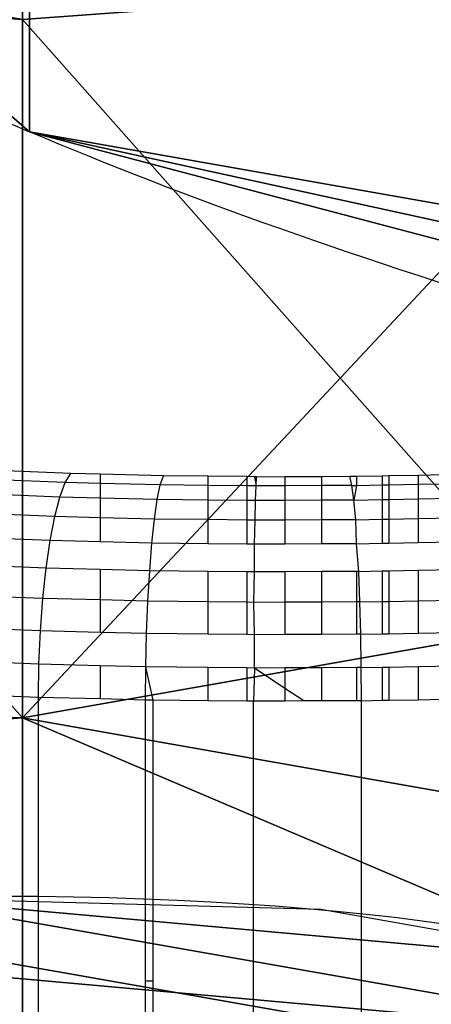
# Model space of a CAD drawing. Units: centimetres. Extents: x -425 to 415, y -356 to 296.
# Drawn here: x -261 to -261, y -28 to -26 of the extents above; entities that cross this region are included whole.
import ezdxf

# ---------------------------------------------------------------- set-up
doc = ezdxf.new("R2010")
doc.units = ezdxf.units.CM
doc.header["$LTSCALE"] = 2.54
doc.layers.add('VP-DIM', color=7, linetype='Continuous')
doc.layers.add('VP-EQ', color=7, linetype='Continuous', true_color=0x8a3492)
doc.layers.get('VP-DIM').off()

# ---------------------------------------------------------------- blocks, each defined once
blk = doc.blocks.new('Grupuj#21')
at = {"color": 18, "true_color": 0x000000}
for p, q in [((-19.4408, 1.5864), (-19.4408, 1.5864, -1.9)), ((-19.4408, 1.5864), (-19.4408, 1.5864, -1.9)), ((-16.3295, -1.5249), (-16.3295, -1.5249, -1.9)), ((-16.3295, -1.5249), (-16.3295, -1.5249, -1.9)), ((-12.6391, -5.1993), (-12.6391, -5.1993, -1.9)), ((-12.6391, -5.1993), (-12.6391, -5.1993, -1.9))]:
    blk.add_line(p, q, dxfattribs=at)
at = {"color": 0}
blk.add_line((-13.37, -1.5249), (-16.3295, -1.5249), dxfattribs=at)
blk.add_line((-13.37, -1.5249), (-16.3295, -1.5249), dxfattribs=at)
at = {"color": 0, "extrusion": (-1.00586e-15, -1.00586e-15, -1)}
blk.add_arc((17.8851, 0.0307), 2.2, 225, 135, dxfattribs=at)
at = {"color": 18, "true_color": 0x000000, "extrusion": (-1.00586e-15, -1.00586e-15, -1)}
blk.add_arc((17.8851, 0.0307), 2.2, 225, 135, dxfattribs=at)
blk.add_arc((17.8851, 0.0307), 2.2, 225, 135, dxfattribs=at)
blk.add_arc((17.8851, 0.0307), 2.2, 225, 135, dxfattribs=at)
blk.add_arc((17.8851, 0.0307), 2.2, 225, 135, dxfattribs=at)
blk.add_arc((17.8851, 0.0307), 2.2, 225, 135, dxfattribs=at)
blk.add_arc((17.8851, 0.0307), 2.2, 225, 135, dxfattribs=at)
at = {"color": 0}
blk.add_arc((0.018, 0.0435), 13.7, 186.68156, 202.5, dxfattribs=at)
at = {"color": 18, "true_color": 0x000000}
blk.add_arc((0.018, 0.0435), 13.7, 186.68156, 202.5, dxfattribs=at)
at = {"color": 0, "extrusion": (6.72858e-16, -3.28523e-15, -1)}
blk.add_arc((-0.1093, 0.0253), 13.7775, 321.89667, 337.71511, dxfattribs=at)
at = {"color": 18, "true_color": 0x000000, "extrusion": (6.72858e-16, -3.28523e-15, -1)}
blk.add_arc((-0.1093, 0.0253), 13.7775, 321.89667, 337.71511, dxfattribs=at)
at = {"color": 0}
mesh = blk.add_polyface(dxfattribs=at)
corners = [(-14.2061, -14.1881), (-14.2061, -11.0768), (-14.8504, -12.6324), (-12.6504, -14.8324), (-12.6504, -10.4324), (-11.0948, -14.1881), (-10.5578, -8.3398), (-10.4504, -12.6324), (-10.5578, 8.3758), (-1.5684, -19.4228), (-1.5684, -16.3115), (-2.2127, -17.8671), (-1.5684, -13.352), (2.1873, -17.8671), (1.5429, -16.3115), (1.5429, -19.4228), (-14.2061, 11.1128), (-14.2061, 14.2241), (-14.8504, 12.6684), (-12.6504, 14.8684), (-12.6504, 10.4684), (-11.0948, 14.2241), (-10.4504, 12.6684), (-8.3578, -10.5398), (-8.3578, 10.5758), (-5.2428, -12.6211), (-5.2173, 12.6571), (-1.5429, 13.388), (-0.0127, -20.0671), (-1.5429, 16.3475), (-1.5429, 19.4588), (0.0127, 20.1031), (1.5429, -13.352), (1.5684, 19.4588), (1.5684, 13.388), (1.5684, 16.3475), (2.2127, 17.9031), (-2.1873, 17.9031), (-19.4408, -1.5249), (-19.4408, 1.5864), (-20.0851, 0.0307), (-17.8851, 2.2307), (-17.8851, -2.1693), (-16.3295, -1.5249), (-16.3295, 1.5864), (-13.37, -1.5249), (-13.37, 1.5864), (-12.6391, -5.1993), (-12.6391, 5.2608), (5.2173, -12.6211), (5.2428, 12.6571), (8.3578, -10.5398), (8.3578, 10.5758), (10.4504, -12.6324), (10.4504, 12.6684), (10.5578, -8.3398), (11.0948, -14.1881), (12.6504, -10.4324), (12.6504, -14.8324), (14.2061, -14.1881), (14.2061, -11.0768), (14.8504, -12.6324), (12.6391, -5.2248), (10.5578, 8.3758), (12.6391, 5.2353), (13.37, -1.5504), (13.37, 1.5609), (16.3295, -1.5504), (16.3295, 1.5609), (17.8851, -2.1947), (17.8851, 2.2053), (19.4408, -1.5504), (19.4408, 1.5609), (20.0851, 0.0053), (11.0948, 14.2241), (12.6504, 10.4684), (12.6504, 14.8684), (14.2061, 14.2241), (14.2061, 11.1128), (14.8504, 12.6684)]
mesh.append_faces([[corners[k] for k in face] for face in [(0, 1, 2), (9, 10, 11), (16, 17, 18), (33, 35, 36), (38, 39, 40), (60, 59, 61), (72, 71, 73), (77, 78, 79)]], dxfattribs={"vtx0": -1, "color": 0})
mesh.append_faces([[corners[k] for k in face] for face in [(1, 3, 4), (4, 5, 6), (10, 9, 12), (17, 16, 19), (19, 8, 21), (21, 8, 22), (22, 23, 24), (24, 25, 26), (26, 12, 27), (27, 28, 29), (30, 28, 31), (31, 32, 33), (39, 38, 41), (41, 43, 44), (44, 45, 46), (46, 47, 48), (48, 6, 8), (49, 34, 32), (34, 49, 50), (50, 51, 52), (52, 53, 54), (55, 56, 57), (57, 59, 60), (62, 63, 55), (63, 62, 64), (64, 65, 66), (66, 67, 68), (68, 69, 70), (70, 71, 72), (54, 63, 74), (74, 75, 76), (76, 75, 77)]], dxfattribs={"vtx0": -1, "vtx1": -1, "color": 0})
mesh.append_faces([[corners[k] for k in face] for face in [(6, 7, 8), (22, 8, 7), (27, 12, 9), (29, 28, 30), (31, 15, 14), (33, 32, 34), (54, 53, 55), (63, 54, 55)]], dxfattribs={"vtx0": -1, "vtx1": -1, "vtx2": -1, "color": 0})
mesh.append_faces([[corners[k] for k in face] for face in [(1, 0, 3), (4, 3, 5), (6, 5, 7), (19, 16, 20), (19, 20, 8), (22, 7, 23), (24, 23, 25), (26, 25, 12), (27, 9, 28), (31, 28, 15), (31, 14, 32), (33, 34, 35), (41, 38, 42), (41, 42, 43), (44, 43, 45), (46, 45, 47), (48, 47, 6), (50, 49, 51), (52, 51, 53), (55, 53, 56), (57, 56, 58), (57, 58, 59), (64, 62, 65), (66, 65, 67), (68, 67, 69), (70, 69, 71), (74, 63, 75), (77, 75, 78)]], dxfattribs={"vtx0": -1, "vtx2": -1, "color": 0})
mesh.append_faces([[corners[k] for k in face] for face in [(13, 14, 15)]], dxfattribs={"vtx1": -1, "color": 0})
mesh.append_faces([[corners[k] for k in face] for face in [(30, 37, 29)]], dxfattribs={"vtx2": -1, "color": 0})
mesh = blk.add_polyface(dxfattribs=at)
corners = [(-19.4408, 1.5864, -1.9), (-19.4408, -1.5249, -1.9), (-20.0851, 0.0307, -1.9), (-17.8851, 2.2307, -1.9), (-17.8851, -2.1693, -1.9), (-16.3295, -1.5249, -1.9), (-16.3295, 1.5864, -1.9), (-13.37, -1.5249, -1.9), (-13.37, 1.5864, -1.9), (-12.6391, -5.1993, -1.9), (-12.6391, 5.2608, -1.9), (-10.5578, 8.3758, -1.9), (-10.5578, -8.3398, -1.9), (-14.2061, 14.2241, -1.9), (-14.2061, 11.1128, -1.9), (-14.8504, 12.6684, -1.9), (-12.6504, 14.8684, -1.9), (-12.6504, 10.4684, -1.9), (-11.0948, 14.2241, -1.9), (-10.4504, 12.6684, -1.9), (-10.4504, -12.6324, -1.9), (-8.3578, -10.5398, -1.9), (-8.3578, 10.5758, -1.9), (-5.2428, -12.6211, -1.9), (-5.2173, 12.6571, -1.9), (-1.5684, -13.352, -1.9), (-1.5429, 13.388, -1.9), (-1.5684, -16.3115, -1.9), (-1.5684, -19.4228, -1.9), (-0.0127, -20.0671, -1.9), (-2.2127, -17.8671, -1.9), (-14.2061, -11.0768, -1.9), (-14.2061, -14.1881, -1.9), (-14.8504, -12.6324, -1.9), (-12.6504, -10.4324, -1.9), (-12.6504, -14.8324, -1.9), (-11.0948, -14.1881, -1.9), (2.2127, 17.9031, -1.9), (1.5684, 16.3475, -1.9), (1.5684, 19.4588, -1.9), (-1.5429, 19.4588, -1.9), (-1.5429, 16.3475, -1.9), (-2.1873, 17.9031, -1.9), (0.0127, 20.1031, -1.9), (1.5429, -19.4228, -1.9), (1.5429, -13.352, -1.9), (1.5684, 13.388, -1.9), (5.2173, -12.6211, -1.9), (5.2428, 12.6571, -1.9), (8.3578, -10.5398, -1.9), (8.3578, 10.5758, -1.9), (10.4504, -12.6324, -1.9), (10.4504, 12.6684, -1.9), (10.5578, 8.3758, -1.9), (11.0948, 14.2241, -1.9), (10.5578, -8.3398, -1.9), (12.6504, 10.4684, -1.9), (12.6504, 14.8684, -1.9), (14.2061, 14.2241, -1.9), (14.2061, 11.1128, -1.9), (14.8504, 12.6684, -1.9), (12.6391, -5.2248, -1.9), (12.6391, 5.2353, -1.9), (13.37, 1.5609, -1.9), (13.37, -1.5504, -1.9), (16.3295, 1.5609, -1.9), (16.3295, -1.5504, -1.9), (17.8851, 2.2053, -1.9), (17.8851, -2.1947, -1.9), (19.4408, 1.5609, -1.9), (19.4408, -1.5504, -1.9), (20.0851, 0.0053, -1.9), (11.0948, -14.1881, -1.9), (12.6504, -10.4324, -1.9), (12.6504, -14.8324, -1.9), (14.2061, -14.1881, -1.9), (14.2061, -11.0768, -1.9), (14.8504, -12.6324, -1.9), (1.5429, -16.3115, -1.9), (2.1873, -17.8671, -1.9)]
mesh.append_faces([[corners[k] for k in face] for face in [(0, 1, 2), (13, 14, 15), (31, 32, 33), (40, 41, 42), (59, 58, 60), (70, 69, 71), (75, 76, 77), (44, 78, 79)]], dxfattribs={"vtx0": -1, "color": 0})
mesh.append_faces([[corners[k] for k in face] for face in [(1, 3, 4), (4, 3, 5), (5, 6, 7), (7, 8, 9), (9, 11, 12), (14, 16, 17), (17, 18, 11), (20, 19, 21), (21, 22, 23), (23, 24, 25), (25, 26, 27), (28, 26, 29), (32, 34, 35), (35, 34, 36), (36, 12, 20), (41, 43, 26), (29, 43, 44), (45, 46, 47), (46, 39, 38), (47, 48, 49), (49, 50, 51), (53, 54, 56), (56, 58, 59), (61, 63, 64), (64, 65, 66), (66, 67, 68), (68, 69, 70), (72, 73, 74), (74, 73, 75), (78, 44, 45)]], dxfattribs={"vtx0": -1, "vtx1": -1, "color": 0})
mesh.append_faces([[corners[k] for k in face] for face in [(11, 19, 20), (27, 26, 28), (20, 12, 11), (26, 43, 29), (44, 43, 45), (45, 39, 46), (51, 52, 53), (51, 53, 55)]], dxfattribs={"vtx0": -1, "vtx1": -1, "vtx2": -1, "color": 0})
mesh.append_faces([[corners[k] for k in face] for face in [(1, 0, 3), (5, 3, 6), (7, 6, 8), (9, 8, 10), (9, 10, 11), (14, 13, 16), (17, 16, 18), (11, 18, 19), (21, 19, 22), (23, 22, 24), (25, 24, 26), (32, 31, 34), (36, 34, 12), (41, 40, 43), (45, 43, 39), (47, 46, 48), (49, 48, 50), (51, 50, 52), (53, 52, 54), (56, 54, 57), (56, 57, 58), (53, 61, 55), (61, 53, 62), (61, 62, 63), (64, 63, 65), (66, 65, 67), (68, 67, 69), (55, 72, 51), (72, 55, 73), (75, 73, 76)]], dxfattribs={"vtx0": -1, "vtx2": -1, "color": 0})
mesh.append_faces([[corners[k] for k in face] for face in [(37, 38, 39)]], dxfattribs={"vtx1": -1, "color": 0})
mesh.append_faces([[corners[k] for k in face] for face in [(28, 30, 27)]], dxfattribs={"vtx2": -1, "color": 0})
at = {"color": 18, "true_color": 0x000000}
mesh = blk.add_polyface(dxfattribs=at)
corners = [(-19.4408, 1.5864, -1.9), (-17.8851, 2.2307), (-17.8851, 2.2307, -1.9), (-19.4408, 1.5864)]
mesh.append_faces([[corners[k] for k in face] for face in [(0, 1, 2), (1, 0, 3)]], dxfattribs={"vtx0": -1, "color": 18})
mesh = blk.add_polyface(dxfattribs=at)
corners = [(-19.4408, 1.5864), (-20.0851, 0.0307, -1.9), (-20.0851, 0.0307), (-19.4408, 1.5864, -1.9)]
mesh.append_faces([[corners[k] for k in face] for face in [(0, 1, 2), (1, 0, 3)]], dxfattribs={"vtx0": -1, "color": 18})
mesh = blk.add_polyface(dxfattribs=at)
corners = [(-16.3295, -1.5249), (-17.8851, -2.1693, -1.9), (-16.3295, -1.5249, -1.9), (-17.8851, -2.1693)]
mesh.append_faces([[corners[k] for k in face] for face in [(0, 1, 2), (1, 0, 3)]], dxfattribs={"vtx0": -1, "color": 18})
mesh = blk.add_polyface(dxfattribs=at)
corners = [(-13.37, -1.5249, -1.9), (-16.3295, -1.5249), (-16.3295, -1.5249, -1.9), (-13.37, -1.5249)]
mesh.append_faces([[corners[k] for k in face] for face in [(0, 1, 2), (1, 0, 3)]], dxfattribs={"vtx0": -1, "color": 18})
mesh = blk.add_polyface(dxfattribs=at)
corners = [(-13.37, -1.5249), (-12.6391, -5.1993, -1.9), (-12.6391, -5.1993), (-13.37, -1.5249, -1.9)]
mesh.append_faces([[corners[k] for k in face] for face in [(0, 1, 2), (1, 0, 3)]], dxfattribs={"vtx0": -1, "color": 18})
mesh = blk.add_polyface(dxfattribs=at)
corners = [(-10.5578, -8.3398), (-12.6391, -5.1993, -1.9), (-10.5578, -8.3398, -1.9), (-12.6391, -5.1993)]
mesh.append_faces([[corners[k] for k in face] for face in [(0, 1, 2), (1, 0, 3)]], dxfattribs={"vtx0": -1, "color": 18})
blk = doc.blocks.new('Grupuj#2')
at = {"color": 0, "extrusion": (1.38102e-14, 2.3672e-14, -1)}
blk.add_circle((-1.0462, 1.1), 1.1, dxfattribs=at)
at = {"color": 0}
mesh = blk.add_polyface(dxfattribs=at)
corners = [(0.3996, 1.9899), (0, 0.7601), (0, 1.4399), (0.3996, 0.2101), (1.0462, 2.2), (1.0462, 0), (1.6927, 1.9899), (1.6927, 0.2101), (2.0923, 1.4399), (2.0923, 0.7601)]
mesh.append_faces([[corners[k] for k in face] for face in [(0, 1, 2), (7, 8, 9)]], dxfattribs={"vtx0": -1, "color": 0})
mesh.append_faces([[corners[k] for k in face] for face in [(1, 0, 3), (3, 4, 5), (5, 6, 7)]], dxfattribs={"vtx0": -1, "vtx1": -1, "color": 0})
mesh.append_faces([[corners[k] for k in face] for face in [(3, 0, 4), (5, 4, 6), (7, 6, 8)]], dxfattribs={"vtx0": -1, "vtx2": -1, "color": 0})
blk = doc.blocks.new('Grupuj#19')
at = {"color": 18, "true_color": 0x000000, "zscale": -1}
blk.add_blockref('Grupuj#2', (-18.9462, -1.1, -0.225), dxfattribs=at)
blk = doc.blocks.new('3DGeom-1047_Defintion#1')
at = {"color": 0, "xscale": 63.18404992316634, "yscale": 63.18404992316638, "zscale": 63.18404992316637, "rotation": 360}
blk.add_blockref('Grupuj#21', (0, 0, -17.021), dxfattribs=at)
at = {"color": 0, "xscale": 63.18404992316634, "yscale": 63.18404992316638, "zscale": 63.18404992316638}
blk.add_blockref('Grupuj#19', (0, 0, 2.805), dxfattribs=at)
blk = doc.blocks.new('Group323#3')
at = {"color": 0, "extrusion": (3.35676e-15, -1, 5.97531e-05), "xscale": 0.01582677908769744, "yscale": 0.01582677908769742, "zscale": 0.01582677908769742, "rotation": 315.000000000001}
blk.add_blockref('3DGeom-1047_Defintion#1', (0, 0, 0.95), dxfattribs=at)
blk = doc.blocks.new('Group322#1')
at = {"color": 0}
blk.add_blockref('Group323#3', (0, 0), dxfattribs=at)
blk = doc.blocks.new('1231 3d')
at = {"color": 7, "true_color": 0xffffff, "extrusion": (0, -0.17639, 0.98432)}
blk.add_blockref('Group322#1', (-248.6142, -7.8921, 96.2284), dxfattribs=at)
blk = doc.blocks.new('1231')
at = {"color": 7}
for p, q in [((-269.7515, -12.3982), (-269.8726, -12.3933)), ((-269.7603, -12.4124), (-269.7515, -12.3982)), ((-269.7057, -12.3993), (-269.7515, -12.3982)), ((-269.6067, -12.4018), (-269.7057, -12.3993)), ((-269.7057, -12.3993), (-269.7057, -12.4138)), ((-269.6115, -12.4162), (-269.6067, -12.4018)), ((-269.5371, -12.4025), (-269.6067, -12.4018)), ((-269.4762, -12.4032), (-269.5371, -12.4025)), ((-269.5371, -12.4025), (-269.5371, -12.417)), ((-269.4642, -12.4033), (-269.4762, -12.4032)), ((-269.4762, -12.4032), (-269.4762, -12.4176)), ((-269.4642, -12.4033), (-269.4616, -12.4178)), ((-269.4608, -12.4033), (-269.4642, -12.4033)), ((-269.4616, -12.4178), (-269.4608, -12.4033)), ((-269.4608, -12.4033), (-269.4165, -12.4032)), ((-269.4165, -12.4032), (-269.359, -12.4029)), ((-269.4165, -12.4032), (-269.4165, -12.4176)), ((-269.359, -12.4029), (-269.3147, -12.4027)), ((-269.359, -12.4029), (-269.359, -12.4173)), ((-269.3147, -12.4027), (-269.3045, -12.4025)), ((-269.3115, -12.4171), (-269.3147, -12.4027)), ((-269.3045, -12.4025), (-269.264, -12.4018)), ((-269.3045, -12.4025), (-269.3045, -12.417)), ((-269.264, -12.4018), (-269.2539, -12.4016)), ((-269.264, -12.4018), (-269.264, -12.4162)), ((-269.2539, -12.4016), (-269.208, -12.4007)), ((-269.2539, -12.4016), (-269.2539, -12.416)), ((-269.208, -12.4007), (-269.1693, -12.4)), ((-269.208, -12.4007), (-269.208, -12.4152)), ((-269.7603, -12.4124), (-269.8726, -12.4079)), ((-269.7689, -12.4352), (-269.7603, -12.4124)), ((-269.7057, -12.4138), (-269.7603, -12.4124)), ((-269.6115, -12.4162), (-269.7057, -12.4138)), ((-269.7057, -12.4138), (-269.7057, -12.4368)), ((-269.6162, -12.4391), (-269.6115, -12.4162)), ((-269.5371, -12.417), (-269.6115, -12.4162)), ((-269.4762, -12.4176), (-269.5371, -12.417)), ((-269.5371, -12.417), (-269.5371, -12.4399)), ((-269.4762, -12.4176), (-269.4762, -12.4405)), ((-269.4616, -12.4178), (-269.4762, -12.4176)), ((-269.4624, -12.4407), (-269.4616, -12.4178)), ((-269.4165, -12.4176), (-269.4616, -12.4178)), ((-269.359, -12.4173), (-269.4165, -12.4176)), ((-269.4165, -12.4176), (-269.4165, -12.4405)), ((-269.3115, -12.4171), (-269.359, -12.4173)), ((-269.359, -12.4173), (-269.359, -12.4402)), ((-269.3115, -12.4171), (-269.3045, -12.417)), ((-269.3085, -12.44), (-269.3115, -12.4171)), ((-269.3045, -12.417), (-269.3085, -12.44)), ((-269.3045, -12.417), (-269.264, -12.4162)), ((-269.264, -12.4162), (-269.2539, -12.416)), ((-269.264, -12.4162), (-269.264, -12.4392)), ((-269.2539, -12.416), (-269.208, -12.4152)), ((-269.2539, -12.416), (-269.2539, -12.439)), ((-269.208, -12.4152), (-269.1622, -12.4143)), ((-269.208, -12.4152), (-269.208, -12.4381)), ((-269.7689, -12.4352), (-269.8726, -12.431)), ((-269.7769, -12.4658), (-269.7689, -12.4352)), ((-269.7057, -12.4368), (-269.7689, -12.4352)), ((-269.6162, -12.4391), (-269.7057, -12.4368)), ((-269.7057, -12.4368), (-269.7057, -12.4676)), ((-269.6206, -12.4698), (-269.6162, -12.4391)), ((-269.5371, -12.4399), (-269.6162, -12.4391)), ((-269.5371, -12.4399), (-269.5371, -12.4706)), ((-269.4762, -12.4405), (-269.5371, -12.4399)), ((-269.4762, -12.4405), (-269.4762, -12.4713)), ((-269.4624, -12.4407), (-269.4762, -12.4405)), ((-269.4632, -12.4714), (-269.4624, -12.4407)), ((-269.4165, -12.4405), (-269.4624, -12.4407)), ((-269.359, -12.4402), (-269.4165, -12.4405)), ((-269.4165, -12.4405), (-269.4165, -12.4712)), ((-269.3085, -12.44), (-269.359, -12.4402)), ((-269.359, -12.4402), (-269.359, -12.471)), ((-269.3085, -12.44), (-269.264, -12.4392)), ((-269.3056, -12.4707), (-269.3085, -12.44)), ((-269.264, -12.4392), (-269.2539, -12.439)), ((-269.264, -12.4392), (-269.264, -12.47)), ((-269.2539, -12.439), (-269.208, -12.4381)), ((-269.2539, -12.439), (-269.2539, -12.4698)), ((-269.208, -12.4381), (-269.1553, -12.4371)), ((-269.208, -12.4381), (-269.208, -12.4689)), ((-269.7769, -12.4658), (-269.8726, -12.462)), ((-269.7841, -12.5033), (-269.7769, -12.4658)), ((-269.7057, -12.4676), (-269.7769, -12.4658)), ((-269.7057, -12.4676), (-269.7057, -12.5053)), ((-269.6206, -12.4698), (-269.7057, -12.4676)), ((-269.6246, -12.5074), (-269.6206, -12.4698)), ((-269.5371, -12.4706), (-269.6206, -12.4698)), ((-269.5371, -12.4706), (-269.5371, -12.5083)), ((-269.4762, -12.4713), (-269.5371, -12.4706)), ((-269.4762, -12.4713), (-269.4762, -12.5089)), ((-269.4632, -12.4714), (-269.4762, -12.4713)), ((-269.4642, -12.509), (-269.4632, -12.4714)), ((-269.4165, -12.4712), (-269.4632, -12.4714)), ((-269.359, -12.471), (-269.4165, -12.4712)), ((-269.4165, -12.4712), (-269.4165, -12.5088)), ((-269.3056, -12.4707), (-269.359, -12.471)), ((-269.359, -12.471), (-269.359, -12.5086)), ((-269.3056, -12.4707), (-269.264, -12.47)), ((-269.3045, -12.5084), (-269.3056, -12.4707)), ((-269.264, -12.47), (-269.2539, -12.4698)), ((-269.264, -12.47), (-269.264, -12.5076)), ((-269.2539, -12.4698), (-269.208, -12.4689)), ((-269.2539, -12.4698), (-269.2539, -12.5074)), ((-269.208, -12.4689), (-269.1488, -12.4678)), ((-269.208, -12.4689), (-269.208, -12.5065)), ((-269.7841, -12.5033), (-269.8726, -12.4997)), ((-269.7904, -12.5466), (-269.7841, -12.5033)), ((-269.7057, -12.5053), (-269.7841, -12.5033)), ((-269.6246, -12.5074), (-269.7057, -12.5053)), ((-269.628, -12.5507), (-269.6246, -12.5074)), ((-269.5371, -12.5083), (-269.6246, -12.5074)), ((-269.4762, -12.5089), (-269.5371, -12.5083)), ((-269.4642, -12.509), (-269.4762, -12.5089)), ((-269.4165, -12.5088), (-269.4642, -12.509)), ((-269.4642, -12.5524), (-269.4642, -12.509)), ((-269.359, -12.5086), (-269.4165, -12.5088)), ((-269.3045, -12.5084), (-269.359, -12.5086)), ((-269.3045, -12.5084), (-269.264, -12.5076)), ((-269.3008, -12.5517), (-269.3045, -12.5084)), ((-269.264, -12.5076), (-269.2539, -12.5074)), ((-269.2539, -12.5074), (-269.208, -12.5065)), ((-269.208, -12.5065), (-269.1429, -12.5053)), ((-269.7904, -12.5466), (-269.8726, -12.5433)), ((-269.7955, -12.5943), (-269.7904, -12.5466)), ((-269.7057, -12.5487), (-269.7904, -12.5466)), ((-269.7057, -12.5487), (-269.7057, -12.5965)), ((-269.628, -12.5507), (-269.7057, -12.5487)), ((-269.6308, -12.5984), (-269.628, -12.5507)), ((-269.5371, -12.5516), (-269.628, -12.5507)), ((-269.5371, -12.5516), (-269.5371, -12.5994)), ((-269.4762, -12.5523), (-269.5371, -12.5516)), ((-269.4762, -12.5523), (-269.4762, -12.6)), ((-269.4642, -12.5524), (-269.4762, -12.5523)), ((-269.465, -12.6002), (-269.4642, -12.5524)), ((-269.4165, -12.5522), (-269.4642, -12.5524)), ((-269.359, -12.5519), (-269.4165, -12.5522)), ((-269.4165, -12.5522), (-269.4165, -12.6)), ((-269.3045, -12.5517), (-269.359, -12.5519)), ((-269.359, -12.5519), (-269.359, -12.5997)), ((-269.3045, -12.5517), (-269.3045, -12.5995)), ((-269.3008, -12.5517), (-269.3045, -12.5517)), ((-269.3008, -12.5517), (-269.264, -12.551)), ((-269.2989, -12.5994), (-269.3008, -12.5517)), ((-269.264, -12.551), (-269.2539, -12.5508)), ((-269.264, -12.551), (-269.264, -12.5988)), ((-269.2539, -12.5508), (-269.208, -12.5499)), ((-269.2539, -12.5508), (-269.2539, -12.5986)), ((-269.208, -12.5499), (-269.1378, -12.5486)), ((-269.208, -12.5499), (-269.208, -12.5977)), ((-269.7955, -12.5943), (-269.8726, -12.5912)), ((-269.7992, -12.6449), (-269.7955, -12.5943)), ((-269.7057, -12.5965), (-269.7955, -12.5943)), ((-269.7057, -12.5965), (-269.7057, -12.6473)), ((-269.6308, -12.5984), (-269.7057, -12.5965)), ((-269.6329, -12.6491), (-269.6308, -12.5984)), ((-269.5371, -12.5994), (-269.6308, -12.5984)), ((-269.5371, -12.5994), (-269.5371, -12.6501)), ((-269.4762, -12.6), (-269.5371, -12.5994)), ((-269.4762, -12.6), (-269.4762, -12.6508)), ((-269.465, -12.6002), (-269.4762, -12.6)), ((-269.4165, -12.6), (-269.465, -12.6002)), ((-269.4642, -12.6509), (-269.465, -12.6002)), ((-269.359, -12.5997), (-269.4165, -12.6)), ((-269.4165, -12.6), (-269.4165, -12.6507)), ((-269.3045, -12.5995), (-269.359, -12.5997)), ((-269.359, -12.5997), (-269.359, -12.6504)), ((-269.2989, -12.5994), (-269.3045, -12.5995)), ((-269.3045, -12.5995), (-269.3045, -12.6502)), ((-269.2989, -12.5994), (-269.264, -12.5988)), ((-269.2976, -12.6502), (-269.2989, -12.5994)), ((-269.264, -12.5988), (-269.2539, -12.5986)), ((-269.264, -12.5988), (-269.264, -12.6495)), ((-269.2539, -12.5986), (-269.208, -12.5977)), ((-269.2539, -12.5986), (-269.2539, -12.6494)), ((-269.208, -12.5977), (-269.1337, -12.5963)), ((-269.208, -12.5977), (-269.208, -12.6485)), ((-269.7992, -12.6449), (-269.8726, -12.642)), ((-269.8015, -12.6971), (-269.7992, -12.6449)), ((-269.7057, -12.6473), (-269.7992, -12.6449)), ((-269.6329, -12.6491), (-269.7057, -12.6473)), ((-269.6341, -12.7013), (-269.6329, -12.6491)), ((-269.5371, -12.6501), (-269.6329, -12.6491)), ((-269.4762, -12.6508), (-269.5371, -12.6501)), ((-269.3045, -12.6502), (-269.359, -12.6504)), ((-269.2976, -12.6502), (-269.3045, -12.6502)), ((-269.2976, -12.6502), (-269.264, -12.6495)), ((-269.2968, -12.7023), (-269.2976, -12.6502)), ((-269.264, -12.6495), (-269.2539, -12.6494)), ((-269.2539, -12.6494), (-269.208, -12.6485)), ((-269.208, -12.6485), (-269.1307, -12.647)), ((-269.4642, -12.6509), (-269.4762, -12.6508)), ((-269.4165, -12.6507), (-269.4642, -12.6509)), ((-269.4642, -12.7031), (-269.4642, -12.6509)), ((-269.359, -12.6504), (-269.4165, -12.6507)), ((-269.8015, -12.6971), (-269.8726, -12.6942)), ((-269.8023, -12.7491), (-269.8015, -12.6971)), ((-269.7057, -12.6995), (-269.8015, -12.6971)), ((-269.7057, -12.6995), (-269.7057, -12.7515)), ((-269.6341, -12.7013), (-269.7057, -12.6995)), ((-269.6346, -12.7533), (-269.6341, -12.7013)), ((-269.6228, -12.7534), (-269.6341, -12.7013)), ((-269.5371, -12.7023), (-269.6341, -12.7013)), ((-269.5371, -12.7023), (-269.5371, -12.7543)), ((-269.4762, -12.703), (-269.5371, -12.7023)), ((-269.4762, -12.703), (-269.4762, -12.755)), ((-269.4642, -12.7031), (-269.4762, -12.703)), ((-269.4642, -12.7031), (-269.4656, -12.7551)), ((-269.4165, -12.7029), (-269.4642, -12.7031)), ((-269.4165, -12.735), (-269.4642, -12.7031)), ((-269.359, -12.7026), (-269.4165, -12.7029)), ((-269.4165, -12.7029), (-269.4165, -12.735)), ((-269.3045, -12.7024), (-269.359, -12.7026)), ((-269.359, -12.7026), (-269.359, -12.7546)), ((-269.2968, -12.7023), (-269.3045, -12.7024)), ((-269.3045, -12.7024), (-269.3045, -12.7544)), ((-269.2968, -12.7023), (-269.264, -12.7017)), ((-269.2965, -12.7544), (-269.2968, -12.7023)), ((-269.264, -12.7017), (-269.2539, -12.7015)), ((-269.264, -12.7017), (-269.264, -12.7537)), ((-269.2539, -12.7015), (-269.208, -12.7007)), ((-269.2539, -12.7015), (-269.2539, -12.7535)), ((-269.208, -12.7007), (-269.1288, -12.6992)), ((-269.208, -12.7007), (-269.208, -12.7527)), ((-269.4165, -12.735), (-269.4165, -12.7549)), ((-269.387, -12.7547), (-269.4165, -12.735)), ((-269.8023, -12.7491), (-269.8726, -12.7462)), ((-269.8023, -14.0252), (-269.8023, -12.7491)), ((-269.7057, -12.7515), (-269.8023, -12.7491)), ((-269.6346, -12.7533), (-269.7057, -12.7515)), ((-269.6228, -12.7534), (-269.6346, -12.7533)), ((-269.6346, -13.1938), (-269.6346, -12.7533)), ((-269.5371, -12.7543), (-269.6228, -12.7534)), ((-269.6228, -13.1936), (-269.6228, -12.7534)), ((-269.4762, -12.755), (-269.5371, -12.7543)), ((-269.4656, -12.7551), (-269.4762, -12.755)), ((-269.4165, -12.7549), (-269.4656, -12.7551)), ((-269.4656, -14.0312), (-269.4656, -12.7551)), ((-269.387, -12.7547), (-269.4165, -12.7549)), ((-269.359, -12.7546), (-269.387, -12.7547)), ((-269.3045, -12.7544), (-269.359, -12.7546)), ((-269.2965, -12.7544), (-269.3045, -12.7544)), ((-269.2965, -12.7544), (-269.264, -12.7537)), ((-269.2965, -14.0305), (-269.2965, -12.7544)), ((-269.264, -12.7537), (-269.2539, -12.7535)), ((-269.2539, -12.7535), (-269.208, -12.7527)), ((-269.208, -12.7527), (-269.1517, -12.7516)), ((-269.6228, -13.1936), (-269.6346, -13.1938)), ((-269.6346, -13.2458), (-269.6346, -13.1938)), ((-269.6228, -13.2456), (-269.6228, -13.1936))]:
    blk.add_line(p, q, dxfattribs=at)
blk = doc.blocks.new('1231 2d')
at = {"layer": 'VP-EQ'}
blk.add_blockref('1231', (399.2622, 200.1049), dxfattribs=at)

msp = doc.modelspace()

# ---------------------------------------------------------------- block references
msp.add_blockref('1231 3d', (0, 0))
at = {"layer": 'VP-DIM', "color": 7}
msp.add_blockref('1231 2d', (-390.6739, -214.5817), dxfattribs=at)

doc.saveas('drawing.dxf')
